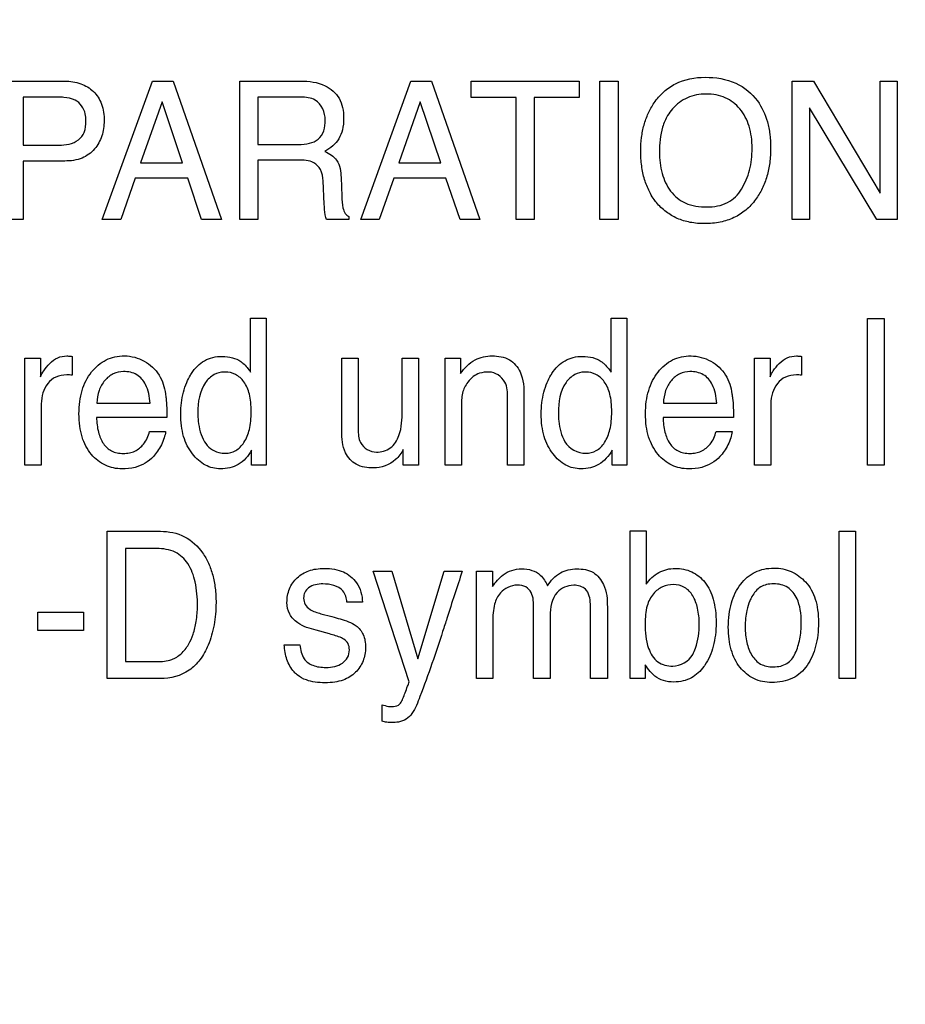
# Model space of a CAD drawing. Extents: x 0 to 2700, y 0 to 2000.
# Drawn here: x 1666 to 1679, y 727 to 741 of the extents above; entities that cross this region are included whole.
import ezdxf

# ---------------------------------------------------------------- set-up
doc = ezdxf.new("R2010")
doc.units = 0
doc.header["$LTSCALE"] = 148.5
doc.layers.get('0').update_dxf_attribs({"linetype": 'CONTINUOUS'})
doc.layers.add('7_ALL_FEATURES', color=7, linetype='CONTINUOUS')
doc.layers.add('DEF_DRAFT_DIM', color=7, linetype='CONTINUOUS')
doc.styles.get("Standard").update_dxf_attribs({"font": 'txt', "width": 0.8})
doc.dimstyles.new('DIMSTYLE_1', dxfattribs={"dimtxt": 7, "dimasz": 3, "dimexe": 0.8, "dimexo": 0.2, "dimgap": 1.75, "dimtad": 1, "dimtxsty": 'STANDARD', "dimblk": 'OPEN', "dimblk1": 'OPEN', "dimblk2": 'OPEN', "dimcen": 0.09, "dimazin": 3, "dimtp": 0.1, "dimtm": 0.1, "dimtfac": 1, "dimtdec": 0, "dimtofl": 0, "dimtmove": 0, "dimatfit": 3, "dimtolj": 1})

# ---------------------------------------------------------------- blocks, each defined once
blk = doc.blocks.new('_OPEN')
at = {"color": 0, "linetype": 'BYBLOCK'}
for p, q in [((0, 0), (-1, 0.1167)), ((-1, -0.1167), (0, 0)), ((-1, 0), (0, 0))]:
    blk.add_line(p, q, dxfattribs=at)
blk = doc.blocks.new('*D29')
at = {"layer": 'DEF_DRAFT_DIM', "color": 2, "linetype": 'CONTINUOUS'}
for p, q in [((1961.484, 761.208), (1543.877, 761.208)), ((1544.677, 761.208), (1544.677, 664.358)), ((1544.677, 567.508), (1544.677, 664.358)), ((1583.684, 567.508), (1543.877, 567.508))]:
    blk.add_line(p, q, dxfattribs=at)
at = {"layer": 'DEF_DRAFT_DIM', "color": 2, "linetype": 'CONTINUOUS', "xscale": 3, "yscale": 3, "zscale": 3}
for p, rotation in [((1544.677, 761.208), 90), ((1544.677, 567.508), 270)]:
    blk.add_blockref('_OPEN', p, dxfattribs=dict(at, rotation=rotation))
blk = doc.blocks.new('*D36')
at = {"layer": 'DEF_DRAFT_DIM', "color": 2, "linetype": 'CONTINUOUS'}
for p, q in [((1811.984, 751.708), (1519.81, 751.708)), ((1520.61, 751.708), (1520.61, 659.608)), ((1520.61, 567.508), (1520.61, 659.608)), ((1589.173, 567.508), (1519.81, 567.508))]:
    blk.add_line(p, q, dxfattribs=at)
at = {"layer": 'DEF_DRAFT_DIM', "color": 2, "linetype": 'CONTINUOUS', "xscale": 3, "yscale": 3, "zscale": 3}
for p, rotation in [((1520.61, 751.708), 90), ((1520.61, 567.508), 270)]:
    blk.add_blockref('_OPEN', p, dxfattribs=dict(at, rotation=rotation))
blk = doc.blocks.new('*D37')
at = {"layer": 'DEF_DRAFT_DIM', "color": 2, "linetype": 'CONTINUOUS'}
for p, q in [((1797.784, 762.008), (1797.784, 513.315)), ((1576.884, 574.308), (1576.884, 513.315)), ((1576.884, 513.315), (1576.884, 510.765)), ((1797.784, 513.315), (1797.784, 510.765)), ((1576.884, 511.565), (1687.334, 511.565)), ((1797.784, 511.565), (1687.334, 511.565))]:
    blk.add_line(p, q, dxfattribs=at)
at = {"layer": 'DEF_DRAFT_DIM', "color": 2, "linetype": 'CONTINUOUS', "xscale": 3, "yscale": 3, "zscale": 3, "rotation": 180}
blk.add_blockref('_OPEN', (1576.884, 511.565), dxfattribs=at)
at = {"layer": 'DEF_DRAFT_DIM', "color": 2, "linetype": 'CONTINUOUS', "xscale": 3, "yscale": 3, "zscale": 3}
blk.add_blockref('_OPEN', (1797.784, 511.565), dxfattribs=at)

msp = doc.modelspace()

# ---------------------------------------------------------------- linework, layer by layer
at = {"layer": '7_ALL_FEATURES', "color": 40, "linetype": 'CONTINUOUS'}
for p, q in [((1666.016, 740.411), (1666.905, 740.411)), ((1667.466, 738.346), (1668.215, 740.411)), ((1668.215, 740.411), (1668.52, 740.411)), ((1668.52, 740.411), (1669.242, 738.346)), ((1669.517, 740.411), (1670.421, 740.411)), ((1669.517, 738.346), (1669.517, 740.411)), ((1671.318, 738.346), (1672.066, 740.411)), ((1672.066, 740.411), (1672.372, 740.411)), ((1672.372, 740.411), (1673.093, 738.346)), ((1672.965, 740.411), (1674.577, 740.411)), ((1672.965, 740.165), (1672.965, 740.411)), ((1674.577, 740.411), (1674.577, 740.165)), ((1674.886, 740.411), (1675.158, 740.411)), ((1674.886, 738.346), (1674.886, 740.411)), ((1675.158, 740.411), (1675.158, 738.346)), ((1677.752, 740.411), (1678.071, 740.411)), ((1677.752, 738.346), (1677.752, 740.411)), ((1678.071, 740.411), (1679.062, 738.742)), ((1679.062, 740.411), (1679.319, 740.411)), ((1679.062, 738.742), (1679.062, 740.411)), ((1679.319, 740.411), (1679.319, 738.346)), ((1666.817, 740.171), (1666.285, 740.171)), ((1666.285, 740.171), (1666.285, 739.455)), ((1668.356, 740.104), (1668.037, 739.192)), ((1668.662, 739.192), (1668.356, 740.104)), ((1670.426, 740.171), (1669.787, 740.171)), ((1669.787, 740.171), (1669.787, 739.464)), ((1672.207, 740.104), (1671.888, 739.192)), ((1672.513, 739.192), (1672.207, 740.104)), ((1673.635, 740.165), (1672.965, 740.165)), ((1673.635, 738.346), (1673.635, 740.165)), ((1674.577, 740.165), (1673.907, 740.165)), ((1673.907, 740.165), (1673.907, 738.346)), ((1679.016, 738.346), (1678.009, 740.013)), ((1678.009, 740.013), (1678.009, 738.346)), ((1666.285, 739.455), (1666.817, 739.455)), ((1669.787, 739.464), (1670.391, 739.464)), ((1666.906, 739.219), (1666.285, 739.219)), ((1666.285, 739.219), (1666.285, 738.346)), ((1670.382, 739.232), (1669.787, 739.232)), ((1669.787, 739.232), (1669.787, 738.346)), ((1668.037, 739.192), (1668.662, 739.192)), ((1671.888, 739.192), (1672.513, 739.192)), ((1667.958, 738.964), (1667.743, 738.346)), ((1668.739, 738.964), (1667.958, 738.964)), ((1668.947, 738.346), (1668.739, 738.964)), ((1670.775, 738.578), (1670.759, 738.922)), ((1671.025, 738.972), (1671.035, 738.695)), ((1671.81, 738.964), (1671.595, 738.346)), ((1672.59, 738.964), (1671.81, 738.964)), ((1672.799, 738.346), (1672.59, 738.964)), ((1666.285, 738.346), (1666.016, 738.346)), ((1667.743, 738.346), (1667.466, 738.346)), ((1669.242, 738.346), (1668.947, 738.346)), ((1669.787, 738.346), (1669.517, 738.346)), ((1671.14, 738.346), (1670.809, 738.346)), ((1671.14, 738.392), (1671.14, 738.346)), ((1671.595, 738.346), (1671.318, 738.346)), ((1673.093, 738.346), (1672.799, 738.346)), ((1673.907, 738.346), (1673.635, 738.346)), ((1675.158, 738.346), (1674.886, 738.346)), ((1678.009, 738.346), (1677.752, 738.346)), ((1679.319, 738.346), (1679.016, 738.346)), ((1669.676, 736.877), (1669.91, 736.877)), ((1669.676, 736.072), (1669.676, 736.877)), ((1669.91, 736.877), (1669.91, 734.683)), ((1675.052, 736.877), (1675.285, 736.877)), ((1675.052, 736.072), (1675.052, 736.877)), ((1675.285, 736.877), (1675.285, 734.683)), ((1678.877, 736.869), (1679.121, 736.869)), ((1678.877, 734.683), (1678.877, 736.869)), ((1679.121, 736.869), (1679.121, 734.683)), ((1666.313, 736.277), (1666.544, 736.277)), ((1666.313, 734.683), (1666.313, 736.277)), ((1666.544, 736.277), (1666.544, 736.002)), ((1667.015, 736.305), (1667.015, 736.023)), ((1671.035, 736.277), (1671.282, 736.277)), ((1671.035, 735.194), (1671.035, 736.277)), ((1671.282, 736.277), (1671.282, 735.22)), ((1671.937, 736.277), (1672.18, 736.277)), ((1671.937, 735.494), (1671.937, 736.277)), ((1672.18, 736.277), (1672.18, 734.683)), ((1672.576, 736.277), (1672.807, 736.277)), ((1672.576, 734.683), (1672.576, 736.277)), ((1672.807, 736.277), (1672.807, 736.05)), ((1677.19, 736.277), (1677.422, 736.277)), ((1677.19, 734.683), (1677.19, 736.277)), ((1677.422, 736.277), (1677.422, 736.002)), ((1677.893, 736.305), (1677.893, 736.023)), ((1673.507, 734.683), (1673.507, 735.687)), ((1673.753, 735.706), (1673.753, 734.683)), ((1666.556, 735.599), (1666.556, 734.683)), ((1667.385, 735.608), (1668.18, 735.608)), ((1675.832, 735.608), (1676.627, 735.608)), ((1677.433, 735.599), (1677.433, 734.683)), ((1668.429, 735.395), (1667.379, 735.395)), ((1672.819, 735.517), (1672.819, 734.683)), ((1676.876, 735.395), (1675.826, 735.395)), ((1668.17, 735.184), (1668.409, 735.184)), ((1676.617, 735.184), (1676.856, 735.184)), ((1669.691, 734.683), (1669.691, 734.905)), ((1671.95, 734.683), (1671.953, 734.918)), ((1675.067, 734.683), (1675.067, 734.905)), ((1666.556, 734.683), (1666.313, 734.683)), ((1669.91, 734.683), (1669.691, 734.683)), ((1672.18, 734.683), (1671.95, 734.683)), ((1672.819, 734.683), (1672.576, 734.683)), ((1673.753, 734.683), (1673.507, 734.683)), ((1675.285, 734.683), (1675.067, 734.683)), ((1677.433, 734.683), (1677.19, 734.683)), ((1679.121, 734.683), (1678.877, 734.683)), ((1667.539, 733.697), (1668.332, 733.697)), ((1667.539, 731.5), (1667.539, 733.697)), ((1675.335, 733.704), (1675.573, 733.704)), ((1675.335, 731.5), (1675.335, 733.704)), ((1675.573, 733.704), (1675.573, 732.907)), ((1678.45, 733.697), (1678.694, 733.697)), ((1678.45, 731.5), (1678.45, 733.697)), ((1678.694, 733.697), (1678.694, 731.5)), ((1668.278, 733.44), (1667.81, 733.44)), ((1667.81, 733.44), (1667.81, 731.754)), ((1671.506, 733.102), (1671.782, 733.102)), ((1672.041, 731.453), (1671.506, 733.102)), ((1671.782, 733.102), (1672.171, 731.796)), ((1672.171, 731.796), (1672.563, 733.102)), ((1672.563, 733.102), (1672.833, 733.102)), ((1673.043, 733.102), (1673.285, 733.102)), ((1673.043, 731.5), (1673.043, 733.102)), ((1673.285, 733.102), (1673.285, 732.874)), ((1671.343, 732.641), (1671.111, 732.641)), ((1674.743, 731.5), (1674.743, 732.613)), ((1666.505, 732.492), (1667.185, 732.492)), ((1666.505, 732.215), (1666.505, 732.492)), ((1667.185, 732.492), (1667.185, 732.215)), ((1670.725, 732.468), (1670.89, 732.424)), ((1673.894, 731.5), (1673.894, 732.545)), ((1674.996, 732.566), (1674.996, 731.5)), ((1673.287, 732.35), (1673.287, 731.5)), ((1674.143, 732.432), (1674.143, 731.5)), ((1667.185, 732.215), (1666.505, 732.215)), ((1670.853, 732.166), (1670.656, 732.22)), ((1670.179, 732.003), (1670.413, 732.003)), ((1667.81, 731.754), (1668.28, 731.754)), ((1675.561, 731.705), (1675.561, 731.5)), ((1668.331, 731.5), (1667.539, 731.5)), ((1673.287, 731.5), (1673.043, 731.5)), ((1674.143, 731.5), (1673.894, 731.5)), ((1674.996, 731.5), (1674.743, 731.5)), ((1675.561, 731.5), (1675.335, 731.5)), ((1678.694, 731.5), (1678.45, 731.5)), ((1671.637, 730.865), (1671.637, 731.11))]:
    msp.add_line(p, q, dxfattribs=at)
msp.add_arc((1756.006, 705.64), 87.59, 161.72775, 162.21193, dxfattribs=at)
for points, knots in [([(1666.905, 740.411), (1666.986, 740.411), (1667.143, 740.389), (1667.345, 740.268), (1667.474, 740.065), (1667.493, 739.904), (1667.493, 739.819)], [0, 0, 0, 0, 0.257999, 0.493075, 0.731054, 1, 1, 1, 1]), ([(1670.421, 740.411), (1670.546, 740.411), (1670.772, 740.388), (1670.988, 740.201), (1671.055, 740.013), (1671.069, 739.852), (1671.055, 739.691), (1670.998, 739.549), (1670.905, 739.438), (1670.826, 739.383), (1670.784, 739.361)], [0, 0, 0, 0, 0.239729, 0.418227, 0.511317, 0.616954, 0.725585, 0.818553, 0.907209, 1, 1, 1, 1]), ([(1675.681, 738.663), (1675.66, 738.695), (1675.609, 738.785), (1675.544, 738.946), (1675.502, 739.15), (1675.489, 739.361), (1675.501, 739.566), (1675.538, 739.755), (1675.601, 739.929), (1675.695, 740.1), (1675.828, 740.257), (1676.074, 740.426), (1676.303, 740.468), (1676.453, 740.468)], [0, 0, 0, 0, 0.048436, 0.130683, 0.217346, 0.310764, 0.395861, 0.475944, 0.552756, 0.628237, 0.720847, 0.809854, 1, 1, 1, 1]), ([(1676.453, 740.468), (1676.609, 740.468), (1676.911, 740.425), (1677.152, 740.228), (1677.233, 740.116)], [0, 0, 0, 0, 0.529068, 1, 1, 1, 1]), ([(1667.061, 740.127), (1667.009, 740.153), (1666.924, 740.168), (1666.841, 740.171), (1666.817, 740.171)], [0, 0, 0, 0, 0.704693, 1, 1, 1, 1]), ([(1667.222, 739.819), (1667.222, 739.854), (1667.215, 739.973), (1667.136, 740.088), (1667.061, 740.127)], [0, 0, 0, 0, 0.291746, 1, 1, 1, 1]), ([(1670.791, 739.828), (1670.791, 739.94), (1670.7, 740.157), (1670.499, 740.171), (1670.426, 740.171)], [0, 0, 0, 0, 0.606739, 1, 1, 1, 1]), ([(1677.233, 740.116), (1677.3, 740.022), (1677.377, 739.856), (1677.423, 739.614), (1677.435, 739.409), (1677.422, 739.198), (1677.381, 738.993), (1677.31, 738.807), (1677.207, 738.634), (1677.066, 738.482), (1676.885, 738.366), (1676.675, 738.298), (1676.453, 738.279), (1676.235, 738.296), (1676.037, 738.356), (1675.865, 738.457), (1675.75, 738.567), (1675.695, 738.641), (1675.681, 738.663)], [0, 0, 0, 0, 0.104386, 0.161234, 0.222938, 0.28981, 0.352015, 0.411077, 0.468757, 0.533649, 0.596472, 0.661205, 0.731536, 0.797235, 0.857955, 0.916729, 0.976853, 1, 1, 1, 1]), ([(1676.996, 738.799), (1677.049, 738.887), (1677.11, 739.035), (1677.149, 739.243), (1677.158, 739.411), (1677.148, 739.578), (1677.105, 739.783), (1676.992, 740.004), (1676.8, 740.155), (1676.618, 740.21), (1676.471, 740.223), (1676.325, 740.21), (1676.144, 740.155), (1675.993, 740.043), (1675.916, 739.933), (1675.895, 739.897)], [0, 0, 0, 0, 0.122877, 0.18648, 0.2529, 0.321974, 0.385414, 0.502015, 0.61046, 0.666148, 0.726298, 0.784904, 0.840218, 0.950666, 1, 1, 1, 1]), ([(1666.817, 739.455), (1666.918, 739.455), (1667.081, 739.48), (1667.213, 739.652), (1667.222, 739.76), (1667.222, 739.819)], [0, 0, 0, 0, 0.491304, 0.716547, 1, 1, 1, 1]), ([(1667.493, 739.819), (1667.493, 739.743), (1667.471, 739.591), (1667.362, 739.387), (1667.163, 739.238), (1666.994, 739.219), (1666.906, 739.219)], [0, 0, 0, 0, 0.242994, 0.478727, 0.720327, 1, 1, 1, 1]), ([(1670.391, 739.464), (1670.447, 739.464), (1670.548, 739.475), (1670.747, 739.552), (1670.791, 739.726), (1670.791, 739.828)], [0, 0, 0, 0, 0.273582, 0.501663, 1, 1, 1, 1]), ([(1675.895, 739.897), (1675.863, 739.843), (1675.789, 739.668), (1675.771, 739.476), (1675.771, 739.349)], [0, 0, 0, 0, 0.328864, 1, 1, 1, 1]), ([(1670.784, 739.361), (1670.851, 739.332), (1671.001, 739.239), (1671.022, 739.061), (1671.025, 738.972)], [0, 0, 0, 0, 0.448378, 1, 1, 1, 1]), ([(1670.759, 738.922), (1670.756, 738.98), (1670.738, 739.089), (1670.6, 739.232), (1670.462, 739.232), (1670.382, 739.232)], [0, 0, 0, 0, 0.311822, 0.571162, 1, 1, 1, 1]), ([(1675.771, 739.349), (1675.771, 739.243), (1675.796, 739.038), (1675.919, 738.76), (1676.16, 738.559), (1676.371, 738.534), (1676.481, 738.534)], [0, 0, 0, 0, 0.261292, 0.500639, 0.731077, 1, 1, 1, 1]), ([(1676.481, 738.534), (1676.586, 738.534), (1676.794, 738.567), (1676.947, 738.717), (1676.996, 738.799)], [0, 0, 0, 0, 0.522096, 1, 1, 1, 1]), ([(1671.035, 738.695), (1671.037, 738.636), (1671.04, 738.547), (1671.079, 738.44), (1671.119, 738.402), (1671.14, 738.392)], [0, 0, 0, 0, 0.530748, 0.791357, 1, 1, 1, 1]), ([(1670.809, 738.346), (1670.799, 738.367), (1670.779, 738.444), (1670.777, 738.523), (1670.775, 738.578)], [0, 0, 0, 0, 0.304837, 1, 1, 1, 1]), ([(1666.544, 736.002), (1666.555, 736.033), (1666.597, 736.103), (1666.679, 736.204), (1666.794, 736.293), (1666.891, 736.313), (1666.938, 736.313)], [0, 0, 0, 0, 0.192532, 0.456844, 0.735955, 1, 1, 1, 1]), ([(1666.938, 736.313), (1666.945, 736.313), (1666.971, 736.309), (1666.997, 736.307), (1667.015, 736.305)], [0, 0, 0, 0, 0.290015, 1, 1, 1, 1]), ([(1667.76, 734.628), (1667.675, 734.628), (1667.5, 734.665), (1667.282, 734.839), (1667.168, 735.06), (1667.124, 735.271), (1667.114, 735.45), (1667.125, 735.628), (1667.16, 735.796), (1667.219, 735.945), (1667.325, 736.112), (1667.474, 736.243), (1667.654, 736.304), (1667.748, 736.314), (1667.796, 736.313)], [0, 0, 0, 0, 0.106314, 0.216471, 0.339991, 0.409601, 0.486828, 0.563495, 0.634154, 0.700445, 0.764358, 0.882129, 0.939539, 1, 1, 1, 1]), ([(1668.779, 736.024), (1668.784, 736.033), (1668.814, 736.082), (1668.877, 736.163), (1668.986, 736.247), (1669.114, 736.296), (1669.257, 736.31), (1669.402, 736.295), (1669.492, 736.255), (1669.53, 736.229)], [0, 0, 0, 0, 0.034653, 0.198665, 0.35138, 0.503447, 0.665858, 0.842427, 1, 1, 1, 1]), ([(1672.807, 736.05), (1672.865, 736.13), (1672.999, 736.272), (1673.191, 736.313), (1673.278, 736.313)], [0, 0, 0, 0, 0.529755, 1, 1, 1, 1]), ([(1673.278, 736.313), (1673.367, 736.313), (1673.544, 736.286), (1673.746, 736.045), (1673.753, 735.831), (1673.753, 735.706)], [0, 0, 0, 0, 0.301449, 0.572961, 1, 1, 1, 1]), ([(1674.154, 736.024), (1674.159, 736.033), (1674.19, 736.082), (1674.252, 736.163), (1674.362, 736.247), (1674.49, 736.296), (1674.632, 736.311), (1674.777, 736.295), (1674.867, 736.255), (1674.905, 736.229)], [0, 0, 0, 0, 0.03472, 0.198705, 0.351405, 0.503326, 0.665286, 0.841448, 1, 1, 1, 1]), ([(1676.207, 734.628), (1676.122, 734.628), (1675.947, 734.665), (1675.729, 734.839), (1675.615, 735.06), (1675.572, 735.271), (1675.561, 735.45), (1675.572, 735.628), (1675.607, 735.796), (1675.666, 735.945), (1675.771, 736.112), (1675.921, 736.242), (1676.101, 736.304), (1676.195, 736.314), (1676.244, 736.313)], [0, 0, 0, 0, 0.10627, 0.21638, 0.339821, 0.40941, 0.486605, 0.563241, 0.633867, 0.700084, 0.763803, 0.881719, 0.939211, 1, 1, 1, 1]), ([(1677.422, 736.002), (1677.433, 736.034), (1677.475, 736.103), (1677.557, 736.204), (1677.672, 736.293), (1677.769, 736.313), (1677.816, 736.313)], [0, 0, 0, 0, 0.192322, 0.456668, 0.735869, 1, 1, 1, 1]), ([(1677.816, 736.313), (1677.823, 736.313), (1677.849, 736.309), (1677.875, 736.307), (1677.893, 736.305)], [0, 0, 0, 0, 0.290015, 1, 1, 1, 1]), ([(1668.092, 736.234), (1668.18, 736.185), (1668.334, 736.042), (1668.394, 735.844), (1668.407, 735.746)], [0, 0, 0, 0, 0.504597, 1, 1, 1, 1]), ([(1669.53, 736.229), (1669.541, 736.221), (1669.597, 736.175), (1669.643, 736.119), (1669.676, 736.072)], [0, 0, 0, 0, 0.200198, 1, 1, 1, 1]), ([(1674.905, 736.229), (1674.917, 736.221), (1674.972, 736.175), (1675.018, 736.118), (1675.052, 736.072)], [0, 0, 0, 0, 0.199181, 1, 1, 1, 1]), ([(1676.539, 736.234), (1676.627, 736.185), (1676.781, 736.041), (1676.841, 735.844), (1676.854, 735.746)], [0, 0, 0, 0, 0.504295, 1, 1, 1, 1]), ([(1666.936, 736.029), (1666.881, 736.029), (1666.77, 736.013), (1666.645, 735.905), (1666.571, 735.761), (1666.556, 735.654), (1666.556, 735.599)], [0, 0, 0, 0, 0.258561, 0.4999, 0.746848, 1, 1, 1, 1]), ([(1667.015, 736.023), (1667.002, 736.025), (1666.976, 736.03), (1666.949, 736.029), (1666.936, 736.029)], [0, 0, 0, 0, 0.508866, 1, 1, 1, 1]), ([(1667.782, 736.079), (1667.73, 736.079), (1667.622, 736.057), (1667.492, 735.949), (1667.405, 735.794), (1667.386, 735.671), (1667.385, 735.608)], [0, 0, 0, 0, 0.229576, 0.465964, 0.721376, 1, 1, 1, 1]), ([(1668.18, 735.608), (1668.171, 735.703), (1668.146, 735.867), (1667.99, 736.053), (1667.85, 736.079), (1667.782, 736.079)], [0, 0, 0, 0, 0.416928, 0.70334, 1, 1, 1, 1]), ([(1669.691, 734.905), (1669.642, 734.821), (1669.545, 734.705), (1669.366, 734.638), (1669.197, 734.618), (1668.985, 734.668), (1668.827, 734.817), (1668.728, 734.972), (1668.673, 735.114), (1668.641, 735.274), (1668.632, 735.444), (1668.641, 735.612), (1668.671, 735.771), (1668.718, 735.908), (1668.759, 735.99), (1668.779, 736.024)], [0, 0, 0, 0, 0.127802, 0.185837, 0.247944, 0.348715, 0.460357, 0.522976, 0.588535, 0.659174, 0.736616, 0.810516, 0.880324, 0.947374, 1, 1, 1, 1]), ([(1669.28, 736.072), (1669.23, 736.069), (1669.12, 736.042), (1668.92, 735.853), (1668.89, 735.618), (1668.89, 735.462)], [0, 0, 0, 0, 0.190162, 0.409622, 1, 1, 1, 1]), ([(1669.302, 734.86), (1669.355, 734.86), (1669.468, 734.889), (1669.596, 735.026), (1669.658, 735.187), (1669.682, 735.344), (1669.688, 735.48), (1669.682, 735.615), (1669.658, 735.769), (1669.594, 735.925), (1669.46, 736.047), (1669.345, 736.073), (1669.287, 736.072), (1669.28, 736.072)], [0, 0, 0, 0, 0.098074, 0.20493, 0.335262, 0.412725, 0.500009, 0.587584, 0.664081, 0.789702, 0.891896, 0.988151, 1, 1, 1, 1]), ([(1673.232, 736.072), (1673.185, 736.072), (1673.1, 736.065), (1672.991, 736.006), (1672.917, 735.929), (1672.864, 735.845), (1672.832, 735.754), (1672.821, 735.644), (1672.819, 735.563), (1672.819, 735.517)], [0, 0, 0, 0, 0.181653, 0.315479, 0.461254, 0.582221, 0.693417, 0.823785, 1, 1, 1, 1]), ([(1673.507, 735.687), (1673.507, 735.767), (1673.506, 735.949), (1673.325, 736.072), (1673.232, 736.072)], [0, 0, 0, 0, 0.460705, 1, 1, 1, 1]), ([(1675.067, 734.905), (1675.017, 734.821), (1674.92, 734.705), (1674.741, 734.638), (1674.572, 734.618), (1674.36, 734.668), (1674.203, 734.818), (1674.104, 734.971), (1674.048, 735.114), (1674.016, 735.274), (1674.006, 735.444), (1674.016, 735.612), (1674.045, 735.771), (1674.093, 735.908), (1674.134, 735.99), (1674.154, 736.024)], [0, 0, 0, 0, 0.127976, 0.186137, 0.247928, 0.348966, 0.460126, 0.522882, 0.588493, 0.659134, 0.736559, 0.810438, 0.880221, 0.947278, 1, 1, 1, 1]), ([(1674.655, 736.072), (1674.605, 736.069), (1674.496, 736.042), (1674.295, 735.853), (1674.266, 735.618), (1674.266, 735.462)], [0, 0, 0, 0, 0.189908, 0.409407, 1, 1, 1, 1]), ([(1674.677, 734.86), (1674.73, 734.86), (1674.843, 734.889), (1674.972, 735.025), (1675.033, 735.187), (1675.057, 735.344), (1675.063, 735.48), (1675.057, 735.615), (1675.033, 735.769), (1674.969, 735.925), (1674.835, 736.047), (1674.72, 736.073), (1674.662, 736.072), (1674.655, 736.072)], [0, 0, 0, 0, 0.097959, 0.205289, 0.33545, 0.412915, 0.500171, 0.587719, 0.664228, 0.789822, 0.892038, 0.988178, 1, 1, 1, 1]), ([(1676.228, 736.079), (1676.176, 736.079), (1676.068, 736.057), (1675.939, 735.949), (1675.853, 735.793), (1675.834, 735.671), (1675.832, 735.608)], [0, 0, 0, 0, 0.229169, 0.465307, 0.720903, 1, 1, 1, 1]), ([(1676.627, 735.608), (1676.618, 735.703), (1676.593, 735.867), (1676.437, 736.054), (1676.296, 736.079), (1676.228, 736.079)], [0, 0, 0, 0, 0.41596, 0.70213, 1, 1, 1, 1]), ([(1677.814, 736.029), (1677.758, 736.029), (1677.648, 736.013), (1677.522, 735.905), (1677.449, 735.761), (1677.433, 735.654), (1677.433, 735.599)], [0, 0, 0, 0, 0.258568, 0.499912, 0.74671, 1, 1, 1, 1]), ([(1677.893, 736.023), (1677.88, 736.025), (1677.853, 736.03), (1677.827, 736.029), (1677.814, 736.029)], [0, 0, 0, 0, 0.502359, 1, 1, 1, 1]), ([(1668.407, 735.746), (1668.411, 735.725), (1668.427, 735.608), (1668.429, 735.491), (1668.429, 735.395)], [0, 0, 0, 0, 0.181689, 1, 1, 1, 1]), ([(1676.854, 735.746), (1676.858, 735.725), (1676.874, 735.608), (1676.876, 735.491), (1676.876, 735.395)], [0, 0, 0, 0, 0.181637, 1, 1, 1, 1]), ([(1667.379, 735.395), (1667.381, 735.321), (1667.398, 735.185), (1667.465, 735.003), (1667.577, 734.899), (1667.688, 734.864), (1667.779, 734.856), (1667.869, 734.863), (1667.979, 734.898), (1668.1, 734.999), (1668.155, 735.117), (1668.17, 735.184)], [0, 0, 0, 0, 0.169884, 0.313031, 0.43953, 0.505546, 0.578871, 0.647931, 0.712361, 0.841095, 1, 1, 1, 1]), ([(1668.89, 735.462), (1668.89, 735.421), (1668.897, 735.273), (1668.936, 735.126), (1668.989, 735.033)], [0, 0, 0, 0, 0.278517, 1, 1, 1, 1]), ([(1671.552, 734.877), (1671.624, 734.877), (1671.781, 734.918), (1671.929, 735.168), (1671.937, 735.37), (1671.937, 735.494)], [0, 0, 0, 0, 0.265616, 0.54591, 1, 1, 1, 1]), ([(1674.266, 735.462), (1674.266, 735.421), (1674.272, 735.273), (1674.311, 735.125), (1674.364, 735.033)], [0, 0, 0, 0, 0.278492, 1, 1, 1, 1]), ([(1675.826, 735.395), (1675.828, 735.321), (1675.844, 735.185), (1675.912, 735.003), (1676.024, 734.899), (1676.135, 734.864), (1676.226, 734.856), (1676.315, 734.863), (1676.425, 734.898), (1676.548, 734.999), (1676.601, 735.117), (1676.617, 735.184)], [0, 0, 0, 0, 0.16989, 0.313316, 0.439757, 0.505489, 0.57844, 0.647778, 0.712307, 0.841187, 1, 1, 1, 1]), ([(1668.409, 735.184), (1668.406, 735.152), (1668.389, 735.085), (1668.349, 734.986), (1668.294, 734.893), (1668.186, 734.753), (1667.998, 734.642), (1667.825, 734.628), (1667.76, 734.628)], [0, 0, 0, 0, 0.102268, 0.220736, 0.341871, 0.449969, 0.788797, 1, 1, 1, 1]), ([(1671.507, 734.641), (1671.42, 734.641), (1671.246, 734.665), (1671.05, 734.886), (1671.035, 735.083), (1671.035, 735.194)], [0, 0, 0, 0, 0.316091, 0.598183, 1, 1, 1, 1]), ([(1671.282, 735.22), (1671.282, 735.152), (1671.288, 734.983), (1671.46, 734.877), (1671.552, 734.877)], [0, 0, 0, 0, 0.423463, 1, 1, 1, 1]), ([(1676.856, 735.184), (1676.853, 735.152), (1676.836, 735.085), (1676.796, 734.986), (1676.741, 734.892), (1676.633, 734.753), (1676.445, 734.642), (1676.273, 734.628), (1676.207, 734.628)], [0, 0, 0, 0, 0.102373, 0.22092, 0.341885, 0.449949, 0.788441, 1, 1, 1, 1]), ([(1668.989, 735.033), (1669.032, 734.955), (1669.145, 734.869), (1669.268, 734.86), (1669.302, 734.86)], [0, 0, 0, 0, 0.724255, 1, 1, 1, 1]), ([(1671.953, 734.918), (1671.924, 734.862), (1671.817, 734.709), (1671.625, 734.641), (1671.507, 734.641)], [0, 0, 0, 0, 0.350585, 1, 1, 1, 1]), ([(1668.332, 733.697), (1668.455, 733.697), (1668.707, 733.649), (1668.937, 733.432), (1669.055, 733.219), (1669.117, 733.041), (1669.154, 732.843), (1669.164, 732.648), (1669.157, 732.464), (1669.135, 732.301), (1669.098, 732.146), (1669.036, 731.969), (1668.936, 731.782), (1668.716, 731.56), (1668.48, 731.5), (1668.331, 731.5)], [0, 0, 0, 0, 0.119783, 0.237241, 0.29499, 0.355378, 0.420071, 0.490452, 0.545913, 0.599065, 0.650441, 0.700641, 0.781825, 0.854349, 1, 1, 1, 1]), ([(1668.28, 731.754), (1668.354, 731.754), (1668.488, 731.763), (1668.651, 731.867), (1668.757, 732.003), (1668.827, 732.169), (1668.863, 732.326), (1668.881, 732.467), (1668.888, 732.666), (1668.867, 732.922), (1668.768, 733.215), (1668.557, 733.414), (1668.372, 733.44), (1668.278, 733.44)], [0, 0, 0, 0, 0.095274, 0.164849, 0.240838, 0.311716, 0.394346, 0.445884, 0.49311, 0.648311, 0.772639, 0.880119, 1, 1, 1, 1]), ([(1670.219, 732.635), (1670.219, 732.704), (1670.241, 732.843), (1670.362, 733.014), (1670.514, 733.105), (1670.656, 733.138), (1670.785, 733.146), (1670.923, 733.136), (1671.059, 733.097), (1671.172, 733.028), (1671.264, 732.926), (1671.33, 732.795), (1671.343, 732.691), (1671.343, 732.641)], [0, 0, 0, 0, 0.122827, 0.23963, 0.360286, 0.425573, 0.496985, 0.588505, 0.669411, 0.74429, 0.818741, 0.910348, 1, 1, 1, 1]), ([(1673.285, 732.874), (1673.331, 732.937), (1673.411, 733.038), (1673.569, 733.123), (1673.72, 733.144), (1673.869, 733.125), (1674.018, 733.043), (1674.076, 732.943), (1674.104, 732.884)], [0, 0, 0, 0, 0.228762, 0.372399, 0.516272, 0.672122, 0.810211, 1, 1, 1, 1]), ([(1674.104, 732.884), (1674.152, 732.961), (1674.277, 733.096), (1674.456, 733.137), (1674.541, 733.137)], [0, 0, 0, 0, 0.516616, 1, 1, 1, 1]), ([(1674.541, 733.137), (1674.625, 733.137), (1674.797, 733.111), (1674.983, 732.879), (1674.996, 732.68), (1674.996, 732.566)], [0, 0, 0, 0, 0.305625, 0.586706, 1, 1, 1, 1]), ([(1675.573, 732.907), (1675.622, 732.978), (1675.72, 733.07), (1675.88, 733.134), (1676.048, 733.152), (1676.261, 733.111), (1676.473, 732.942), (1676.573, 732.723), (1676.611, 732.513), (1676.62, 732.333), (1676.611, 732.154), (1676.58, 731.986), (1676.528, 731.835), (1676.475, 731.735), (1676.44, 731.687), (1676.435, 731.68)], [0, 0, 0, 0, 0.111075, 0.164518, 0.218788, 0.326382, 0.432687, 0.554375, 0.625863, 0.706567, 0.784088, 0.856118, 0.92396, 0.989213, 1, 1, 1, 1]), ([(1677.447, 731.443), (1677.356, 731.443), (1677.172, 731.476), (1676.993, 731.63), (1676.893, 731.788), (1676.838, 731.931), (1676.806, 732.092), (1676.796, 732.27), (1676.806, 732.452), (1676.84, 732.625), (1676.898, 732.778), (1677.003, 732.948), (1677.152, 733.079), (1677.334, 733.139), (1677.431, 733.148), (1677.48, 733.148)], [0, 0, 0, 0, 0.112544, 0.22219, 0.28132, 0.3434, 0.410485, 0.484172, 0.563592, 0.635615, 0.701982, 0.76486, 0.881208, 0.938683, 1, 1, 1, 1]), ([(1677.48, 733.148), (1677.525, 733.148), (1677.613, 733.14), (1677.782, 733.087), (1677.891, 733.006), (1677.951, 732.942)], [0, 0, 0, 0, 0.254253, 0.498801, 1, 1, 1, 1]), ([(1670.755, 732.912), (1670.681, 732.912), (1670.567, 732.895), (1670.479, 732.789), (1670.461, 732.697), (1670.483, 732.599), (1670.579, 732.511), (1670.669, 732.482), (1670.725, 732.468)], [0, 0, 0, 0, 0.287541, 0.400989, 0.515463, 0.640865, 0.773671, 1, 1, 1, 1]), ([(1671.111, 732.641), (1671.108, 732.699), (1671.057, 732.874), (1670.86, 732.912), (1670.755, 732.912)], [0, 0, 0, 0, 0.357756, 1, 1, 1, 1]), ([(1673.894, 732.545), (1673.894, 732.625), (1673.9, 732.754), (1673.782, 732.882), (1673.601, 732.912), (1673.399, 732.817), (1673.295, 732.589), (1673.287, 732.437), (1673.287, 732.35)], [0, 0, 0, 0, 0.198925, 0.293563, 0.40201, 0.630323, 0.783615, 1, 1, 1, 1]), ([(1674.743, 732.613), (1674.743, 732.69), (1674.709, 732.852), (1674.463, 732.919), (1674.18, 732.798), (1674.143, 732.555), (1674.143, 732.432)], [0, 0, 0, 0, 0.21878, 0.395047, 0.650437, 1, 1, 1, 1]), ([(1676.366, 732.319), (1676.366, 732.396), (1676.352, 732.541), (1676.285, 732.734), (1676.156, 732.877), (1675.981, 732.914), (1675.812, 732.878), (1675.665, 732.768), (1675.569, 732.568), (1675.56, 732.409), (1675.56, 732.319)], [0, 0, 0, 0, 0.146243, 0.273653, 0.383187, 0.493265, 0.594461, 0.702247, 0.829827, 1, 1, 1, 1]), ([(1677.798, 731.877), (1677.829, 731.945), (1677.875, 732.094), (1677.892, 732.316), (1677.88, 732.52), (1677.829, 732.71), (1677.724, 732.849), (1677.586, 732.906), (1677.477, 732.917), (1677.372, 732.907), (1677.248, 732.859), (1677.167, 732.761), (1677.129, 732.681), (1677.119, 732.658)], [0, 0, 0, 0, 0.129009, 0.265946, 0.383158, 0.479764, 0.604325, 0.665101, 0.732013, 0.791668, 0.846115, 0.957415, 1, 1, 1, 1]), ([(1677.951, 732.942), (1678.018, 732.87), (1678.093, 732.729), (1678.137, 732.517), (1678.147, 732.336), (1678.137, 732.154), (1678.106, 731.984), (1678.052, 731.831), (1677.958, 731.653), (1677.761, 731.475), (1677.553, 731.443), (1677.447, 731.443)], [0, 0, 0, 0, 0.152143, 0.239386, 0.337552, 0.433824, 0.522789, 0.606191, 0.686099, 0.835446, 1, 1, 1, 1]), ([(1670.656, 732.22), (1670.56, 732.246), (1670.403, 732.292), (1670.244, 732.454), (1670.219, 732.576), (1670.219, 732.635)], [0, 0, 0, 0, 0.459202, 0.729185, 1, 1, 1, 1]), ([(1677.119, 732.658), (1677.1, 732.613), (1677.076, 732.527), (1677.055, 732.397), (1677.05, 732.273), (1677.055, 732.152), (1677.079, 732.006), (1677.135, 731.846), (1677.25, 731.723), (1677.371, 731.681), (1677.473, 731.672), (1677.578, 731.682), (1677.706, 731.733), (1677.772, 731.817), (1677.798, 731.877)], [0, 0, 0, 0, 0.090656, 0.164398, 0.243379, 0.319318, 0.389326, 0.515701, 0.628656, 0.685757, 0.74889, 0.817151, 0.878187, 1, 1, 1, 1]), ([(1670.89, 732.424), (1670.931, 732.414), (1671.053, 732.378), (1671.178, 732.338), (1671.249, 732.289)], [0, 0, 0, 0, 0.332561, 1, 1, 1, 1]), ([(1672.604, 732.398), (1672.583, 732.333), (1672.51, 732.108), (1672.436, 731.883), (1672.381, 731.725)], [0, 0, 0, 0, 0.29209, 1, 1, 1, 1]), ([(1675.56, 732.319), (1675.56, 732.195), (1675.573, 731.988), (1675.725, 731.728), (1675.894, 731.686), (1675.971, 731.686)], [0, 0, 0, 0, 0.438622, 0.725464, 1, 1, 1, 1]), ([(1676.268, 731.861), (1676.285, 731.89), (1676.35, 732.035), (1676.366, 732.196), (1676.366, 732.319)], [0, 0, 0, 0, 0.218367, 1, 1, 1, 1]), ([(1671.249, 732.289), (1671.295, 732.256), (1671.353, 732.182), (1671.386, 732.064), (1671.394, 731.964), (1671.385, 731.861), (1671.347, 731.73), (1671.25, 731.578), (1671.087, 731.48), (1670.927, 731.444), (1670.786, 731.436), (1670.644, 731.444), (1670.499, 731.475), (1670.414, 731.523), (1670.373, 731.555)], [0, 0, 0, 0, 0.100342, 0.154654, 0.215565, 0.276504, 0.335123, 0.454225, 0.583855, 0.658154, 0.742165, 0.831508, 0.908776, 1, 1, 1, 1]), ([(1671.066, 732.089), (1671.055, 732.096), (1670.987, 732.129), (1670.914, 732.149), (1670.853, 732.166)], [0, 0, 0, 0, 0.163734, 1, 1, 1, 1]), ([(1670.801, 731.667), (1670.845, 731.667), (1670.93, 731.676), (1671.046, 731.722), (1671.135, 731.81), (1671.156, 731.922), (1671.139, 732.026), (1671.091, 732.073), (1671.066, 732.089)], [0, 0, 0, 0, 0.195447, 0.377821, 0.546816, 0.724347, 0.863631, 1, 1, 1, 1]), ([(1670.373, 731.555), (1670.356, 731.569), (1670.288, 731.632), (1670.206, 731.784), (1670.181, 731.928), (1670.179, 732.003)], [0, 0, 0, 0, 0.13312, 0.552988, 1, 1, 1, 1]), ([(1670.413, 732.003), (1670.419, 731.931), (1670.444, 731.797), (1670.611, 731.679), (1670.734, 731.667), (1670.801, 731.667)], [0, 0, 0, 0, 0.373611, 0.654071, 1, 1, 1, 1]), ([(1672.381, 731.725), (1672.324, 731.559), (1672.232, 731.309), (1672.134, 731.056), (1672.083, 730.978)], [0, 0, 0, 0, 0.651403, 1, 1, 1, 1]), ([(1676.435, 731.68), (1676.386, 731.613), (1676.289, 731.521), (1676.124, 731.459), (1675.981, 731.443), (1675.834, 731.461), (1675.714, 731.524), (1675.627, 731.61), (1675.584, 731.671), (1675.561, 731.705)], [0, 0, 0, 0, 0.239774, 0.367072, 0.502062, 0.649687, 0.786521, 0.880433, 1, 1, 1, 1]), ([(1671.933, 731.167), (1671.94, 731.178), (1671.954, 731.22), (1671.983, 731.292), (1672.014, 731.375), (1672.034, 731.43), (1672.041, 731.453)], [0, 0, 0, 0, 0.129981, 0.428958, 0.764835, 1, 1, 1, 1]), ([(1671.637, 731.11), (1671.668, 731.101), (1671.715, 731.087), (1671.797, 731.078), (1671.88, 731.092), (1671.919, 731.144), (1671.933, 731.167)], [0, 0, 0, 0, 0.292127, 0.443396, 0.754795, 1, 1, 1, 1]), ([(1671.785, 730.844), (1671.759, 730.844), (1671.709, 730.845), (1671.66, 730.858), (1671.637, 730.865)], [0, 0, 0, 0, 0.521804, 1, 1, 1, 1]), ([(1672.083, 730.978), (1672.041, 730.912), (1671.929, 730.85), (1671.818, 730.844), (1671.785, 730.844)], [0, 0, 0, 0, 0.706195, 1, 1, 1, 1])]:
    msp.add_open_spline(points, degree=3, knots=knots, dxfattribs=at)
for points in [[(1667.796, 736.313), (1667.898, 736.312), (1668.003, 736.283), (1668.092, 736.234)], [(1676.244, 736.313), (1676.346, 736.311), (1676.45, 736.283), (1676.539, 736.234)], [(1674.364, 735.033), (1674.422, 734.929), (1674.558, 734.86), (1674.677, 734.86)], [(1675.971, 731.686), (1676.086, 731.686), (1676.212, 731.761), (1676.268, 731.861)]]:
    msp.add_open_spline(points, degree=3, dxfattribs=at)

# ---------------------------------------------------------------- dimensions: what is measured, and where the dimension line sits
at = {"layer": 'DEF_DRAFT_DIM', "color": 2, "linetype": 'CONTINUOUS'}
for base, p1, p2, angle, text, picture, middle in [((1576.884, 511.565), (1797.784, 762.208), (1576.884, 574.508), 180, '220.9', '*D37', (1673.334, 511.565)), ((1544.677, 567.508), (1961.684, 761.208), (1583.884, 567.508), 270, '193.7', '*D29', (1544.677, 650.358)), ((1520.61, 567.508), (1812.184, 751.708), (1589.373, 567.508), 270, '184.2', '*D36', (1520.61, 645.608))]:
    dim = msp.add_linear_dim(base=base, p1=p1, p2=p2, angle=angle, text=text, dimstyle='DIMSTYLE_1', dxfattribs=at)
    dim.commit()
    dim.dimension.update_dxf_attribs({"geometry": picture, "text_midpoint": middle, "dimtype": 160})

doc.saveas('drawing.dxf')
